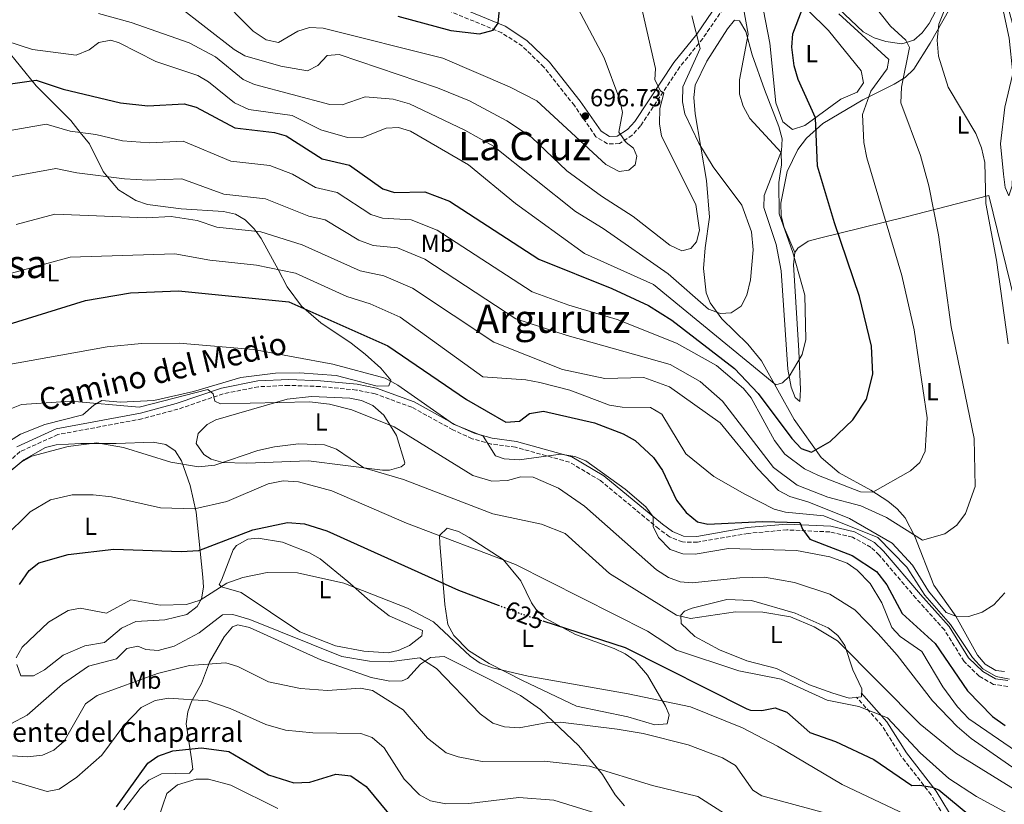
# Model space of a CAD drawing. Units: metres. Extents: x 617642 to 621121, y 4731747 to 4734119.
# Drawn here: x 620290 to 620690, y 4732217 to 4732536 of the extents above; entities that cross this region are included whole.
import ezdxf
from ezdxf.enums import TextEntityAlignment as Align

# ---------------------------------------------------------------- set-up
doc = ezdxf.new("R2010")
doc.units = ezdxf.units.M
doc.header["$MEASUREMENT"] = 0
doc.linetypes.add('DGN Style 3', pattern=[2.435891, 1.739922, -0.695969])
doc.linetypes.add('DGN Style 5', pattern=[1.217945, 0.521977, -0.695969])
for name, color, linetype, lineweight in [('Camino', 7, 'DGN Style 3', 0), ('Cota de curva de nivel directora', 7, 'Continuous', 0), ('Cota de punto acotado terreno', 7, 'Continuous', 0), ('Curva de nivel directora', 30, 'Continuous', 30), ('Curva de nivel directora no vista', 30, 'DGN Style 5', 30), ('Curva de nivel intermedia', 30, 'Continuous', 0), ('Etiqueta de uso rústico', 92, 'Continuous', 0), ('Línea de cambio de uso (parcela vista)', 92, 'Continuous', 0), ('Margen derecho', 7, 'Continuous', 0), ('Punto acotado terreno (símbolo)', 7, 'Continuous', 0), ('Texto de Fuente', 4, 'Continuous', 0), ('Texto de Área (paraje) menor', 7, 'Continuous', 0)]:
    doc.layers.add(name, color=color, linetype=linetype, lineweight=lineweight)
doc.styles.add('Style-Arial', font='arial.ttf')

# ---------------------------------------------------------------- blocks, each defined once
blk = doc.blocks.new('5PATER')
at = {"layer": 'Punto acotado terreno (símbolo)', "linetype": 'Continuous', "lineweight": 0}
h = blk.add_hatch(color=51, dxfattribs=at)
edge = h.paths.add_edge_path()
edge.add_ellipse((0, 0), major_axis=(-0.11, -0.111), ratio=0.999422, start_angle=0, end_angle=360)

msp = doc.modelspace()

# ---------------------------------------------------------------- linework, layer by layer
at = {"layer": 'Camino', "color": 7, "linetype": 'DGN Style 3', "lineweight": 0}
for points in [[(620575.83, 4732540.25, 682.69), (620567.46, 4732528.1, 684.51), (620558.1, 4732516.52, 686.37), (620542.15, 4732492.58, 693.25), (620538.79, 4732488.8, 694.24), (620533.58, 4732485.34, 695.25), (620528.67, 4732485.32, 695.99), (620524, 4732488.16, 696.63), (620515.21, 4732500.79, 697.8), (620502.83, 4732516.48, 698.36), (620494.05, 4732524.99, 698.89), (620485.64, 4732530.4, 699.35), (620448.22, 4732545.95, 702.71)], [(620691.52, 4732264.64, 654.11), (620685.73, 4732265.51, 653.78), (620679.95, 4732268.8, 653.6), (620673.77, 4732274.84, 653.39), (620665.81, 4732287.64, 653.02), (620654.22, 4732300.45, 653.42), (620639.24, 4732318.07, 653.02), (620635.92, 4732321.2, 652.91), (620628.38, 4732325.31, 652.48), (620619.19, 4732327.48, 651.5), (620601.71, 4732328.32, 649.69), (620585.89, 4732326.87, 648.47), (620565.29, 4732323.32, 646.92), (620559.19, 4732323.4, 646.11), (620553.94, 4732325.53, 645.47), (620549.55, 4732328.74, 644.95), (620525.84, 4732348.34, 644.46), (620513.23, 4732355.85, 644.88), (620491.26, 4732361.94, 645.93), (620481.35, 4732363.23, 645.58), (620473.65, 4732365.39, 644.88), (620465.8, 4732368.97, 644.11), (620449.1, 4732378.18, 643.56), (620434.11, 4732383.62, 642.99), (620426.54, 4732385.16, 642.65), (620411.8, 4732386.59, 642.51), (620399.06, 4732387.08, 642.2), (620386.7, 4732386.5, 641.69), (620372.31, 4732383.64, 640.87), (620353.89, 4732377.37, 639.56), (620339.27, 4732373.44, 638.58), (620305.06, 4732367.06, 636.28), (620289.69, 4732360.13, 636.28), (620277, 4732348.97, 636.28)], [(620798.93, 4732068.61, 597.69), (620798.2, 4732076.37, 598.97), (620796.29, 4732079.55, 599.6), (620779.45, 4732093.76, 602.58), (620758.59, 4732120.11, 607.16), (620751.3, 4732129.05, 610.07), (620738.93, 4732156.02, 614.84), (620732.98, 4732161.81, 615.71), (620724.99, 4732167.27, 616.02), (620697.96, 4732181.6, 617.35), (620675.23, 4732199.44, 620.94), (620668.05, 4732207.77, 622.39), (620660.34, 4732220.59, 624.39), (620648.24, 4732236.23, 627.36), (620640.35, 4732248.75, 629.44), (620629.99, 4732260.36, 631.37)]]:
    msp.add_polyline3d(points, dxfattribs=at)
at = {"layer": 'Curva de nivel directora', "color": 30, "linetype": 'Continuous', "lineweight": 30, "flags": 128}
for points, elevation in [([(620443.4, 4732537.14), (620464.91, 4732531.28), (620476.63, 4732530.03), (620482.2, 4732531.49), (620484.23, 4732534.31), (620486.32, 4732556.32)], 700), ([(620275.4, 4732508.13), (620296.23, 4732511.13), (620307.27, 4732507.5), (620330.61, 4732501.9), (620341.71, 4732500.78), (620356.48, 4732501.49), (620361.29, 4732500.12), (620377.09, 4732491.76), (620393.19, 4732489.89), (620398, 4732488.52), (620412.59, 4732479.14), (620423.68, 4732476.59), (620437.27, 4732466.92), (620442.08, 4732465.51), (620454.42, 4732465.69), (620464.46, 4732462.01), (620500.72, 4732438.38), (620530.44, 4732426.41), (620545.43, 4732419.51), (620554.88, 4732413.63), (620580.32, 4732393.9), (620590.05, 4732383.71), (620603.72, 4732365.42), (620607.56, 4732361.35), (620611.73, 4732359.93), (620619.32, 4732364.26), (620628.56, 4732373.05), (620634.03, 4732381.4), (620636.63, 4732391.58), (620636.16, 4732402.94), (620631.22, 4732423.18), (620621.05, 4732453.2), (620614.2, 4732476.25), (620613.3, 4732495.89), (620606.25, 4732511.37), (620604.68, 4732516.92), (620603.74, 4732524.52), (620604.07, 4732530.04), (620607.86, 4732539.91)], 675), ([(620284.85, 4732411.75), (620316.28, 4732421.52), (620334.61, 4732424.63), (620354.15, 4732425.48), (620399.09, 4732420.99), (620439.35, 4732403.08), (620471.29, 4732381.26), (620487.33, 4732372.07), (620492.85, 4732372.55), (620496.99, 4732375.58), (620502.6, 4732376.63), (620523.4, 4732371.77), (620535.04, 4732367.34), (620539.95, 4732364.62), (620547.47, 4732357.71), (620551.1, 4732352.41), (620556.71, 4732340.46), (620560.64, 4732335.4), (620565.25, 4732331.65), (620569.52, 4732330.66), (620591.66, 4732331.71), (620606.89, 4732331.32), (620607.98, 4732328.54), (620611, 4732324.53), (620628.2, 4732317.84)], 650), ([(620289.47, 4732306.05), (620293.35, 4732311.86), (620297.37, 4732314.86), (620309.22, 4732318.36), (620327.78, 4732320.54), (620355.28, 4732319.52), (620362.48, 4732319.96), (620384.36, 4732328.32), (620398.46, 4732331.25), (620405.47, 4732330.84), (620414.52, 4732327.96), (620468.04, 4732303.87), (620484.26, 4732297.71)], 625), ([(620628.2, 4732317.84), (620638.13, 4732311.34), (620642.37, 4732305.91), (620648.61, 4732294.35), (620661.98, 4732282.14), (620675.12, 4732262.92), (620685.33, 4732252.42), (620690.49, 4732248.75)], 650), ([(620502.4, 4732291.35), (620535.9, 4732280.52), (620585.4, 4732255.57), (620586.93, 4732255.01), (620591.52, 4732254.91), (620596.94, 4732255.98), (620601.6, 4732254.17), (620611.01, 4732246), (620621.5, 4732242.26), (620637.06, 4732234.96), (620652.53, 4732224.36), (620655.8, 4732224.52), (620660.75, 4732223.75), (620663.49, 4732222.6), (620687.93, 4732202.41), (620700.25, 4732194.04)], 625), ([(620328.88, 4732215.73), (620341.64, 4732233.52), (620345.75, 4732236.37), (620351.84, 4732238.49), (620363.51, 4732239.76), (620374.69, 4732238.16), (620390.75, 4732228.73), (620401.03, 4732225.43), (620407.52, 4732225.72), (620418.2, 4732229.05), (620424.32, 4732228.31), (620430.52, 4732223.96), (620445.36, 4732206.02)], 600)]:
    msp.add_lwpolyline(points, dxfattribs=dict(at, elevation=elevation))
at = {"layer": 'Curva de nivel directora no vista', "color": 30, "linetype": 'DGN Style 5', "lineweight": 30, "elevation": 625, "flags": 128}
msp.add_lwpolyline([(620484.26, 4732297.71), (620493.01, 4732294.39), (620502.4, 4732291.35)], dxfattribs=at)
at = {"layer": 'Curva de nivel intermedia', "color": 30, "linetype": 'Continuous', "lineweight": 0, "flags": 128}
for points, elevation in [([(620369.75, 4732546.13), (620384.55, 4732531.06), (620389.83, 4732527.52), (620394.8, 4732526.48), (620402.7, 4732531.1), (620407.49, 4732532.61), (620412.98, 4732532.27), (620461.67, 4732520.08), (620488.86, 4732508.47), (620500.01, 4732502.69), (620528, 4732476.82), (620533.4, 4732474.01), (620537.37, 4732474.62), (620539.97, 4732476.79), (620540.69, 4732480.3), (620539.22, 4732483.53), (620536.25, 4732485.85), (620533.34, 4732490.06), (620534.82, 4732497.96), (620533.67, 4732503.11), (620527.39, 4732520.18), (620516.59, 4732540.42)], 695), ([(620266.07, 4732468.35), (620304.25, 4732475.28), (620312.84, 4732473.44), (620332.21, 4732470.99), (620341.62, 4732470.44), (620355.55, 4732471.08), (620372.64, 4732464.77), (620389.51, 4732462.93), (620407.19, 4732455.88), (620413.84, 4732454.35), (620427.48, 4732446.11), (620433.33, 4732443.94), (620443.25, 4732442.93), (620454.41, 4732438.44), (620491.35, 4732414.15), (620512.32, 4732407.3), (620554.14, 4732395.61), (620566.44, 4732388.6), (620575.55, 4732380.65), (620596.24, 4732353.67), (620605.85, 4732346.43), (620618.32, 4732341.66), (620631.81, 4732338.07), (620642.21, 4732333.32), (620656.83, 4732324.08), (620665.9, 4732326.67), (620670.84, 4732330.21), (620674.38, 4732334.94), (620678.36, 4732345.96), (620677.85, 4732365.44), (620668.5, 4732410.9), (620663.33, 4732448.27), (620659.49, 4732468.14), (620656.06, 4732480.57), (620648.05, 4732501.91), (620648.29, 4732508.25), (620651.6, 4732524.49), (620650.09, 4732527.36), (620643.79, 4732533.12), (620634.96, 4732544.52)], 665), ([(620667.69, 4732544.5), (620663.5, 4732533.9), (620662.83, 4732527.41), (620663.43, 4732520.95), (620667.25, 4732508.26), (620678.52, 4732489.45), (620680.89, 4732483.59), (620682.16, 4732477.65), (620682.64, 4732461), (620686.95, 4732437.95), (620691.66, 4732403.91)], 660), ([(620277.93, 4732528.98), (620294.74, 4732523.59), (620312.55, 4732521.35), (620317.75, 4732523.42), (620321.71, 4732526.5), (620326.57, 4732527.48), (620330.05, 4732526.39), (620344.98, 4732518.78), (620362.05, 4732513.01), (620366.36, 4732510.49), (620376.93, 4732501.98), (620382.74, 4732499.29), (620400.43, 4732496.84), (620412.07, 4732490.95), (620422.87, 4732487.79), (620428.69, 4732487.68), (620438.7, 4732491.69), (620443.7, 4732491.85), (620448.57, 4732490.35), (620472.2, 4732476.75), (620491.22, 4732461.02), (620519.35, 4732440.7), (620547.39, 4732428.1), (620597.18, 4732387.27), (620599.96, 4732388.06), (620602.58, 4732390.63), (620607.86, 4732399.61), (620609.4, 4732405.72), (620609, 4732423.68), (620604.12, 4732441.09), (620598.48, 4732456.81), (620598.38, 4732469.53), (620599.53, 4732476.69), (620599.38, 4732481.68), (620586.62, 4732495.52), (620583.84, 4732500.64), (620582.4, 4732505.44), (620582.41, 4732511.31), (620585.91, 4732529.8), (620584.1, 4732540.4)], 680), ([(620321.63, 4732538.23), (620334.84, 4732534.62), (620358.52, 4732526.39), (620369.14, 4732520.58), (620380.49, 4732511.4), (620385.08, 4732509.4), (620415.71, 4732501.19), (620420.71, 4732501.09), (620430.08, 4732504.42), (620441.47, 4732503.43), (620448.15, 4732501.53), (620470.61, 4732490.88), (620482.28, 4732484.34), (620515.74, 4732457.8), (620526.89, 4732450.91), (620553.36, 4732432.43), (620569.85, 4732418.09), (620574.71, 4732416.32), (620578.95, 4732416.59), (620583.15, 4732419.29), (620585.39, 4732423.69), (620586.85, 4732429.95), (620587.97, 4732442.23), (620587.33, 4732449.54), (620583.37, 4732460.32), (620571.72, 4732475.97), (620565.87, 4732485.5), (620560.2, 4732497.4), (620559.2, 4732502.3), (620559.35, 4732508.49), (620566.42, 4732524.05), (620563, 4732537.25)], 685), ([(620353.8, 4732541.44), (620376.84, 4732523.65), (620381.14, 4732521.09), (620395.83, 4732516.89), (620406.67, 4732514.99), (620410.79, 4732517.14), (620414.64, 4732521.21), (620419.46, 4732521.57), (620459.52, 4732508.05), (620472.61, 4732502.73), (620487.7, 4732494.61), (620497.79, 4732488.01), (620512.21, 4732474.24), (620526.21, 4732464), (620539.09, 4732455.78), (620554.1, 4732444.11), (620558.91, 4732441.83), (620562.6, 4732442.75), (620564.85, 4732445.38), (620566.17, 4732450.11), (620564.67, 4732460.59), (620550.65, 4732488.44), (620549.81, 4732493.38), (620550.01, 4732499.67), (620551.68, 4732505.82), (620550.2, 4732506.78), (620548.02, 4732511.28), (620548.17, 4732515.86), (620542.98, 4732539.06)], 690), ([(620280.16, 4732489.75), (620300.24, 4732493.2), (620310.06, 4732490.47), (620320.52, 4732489.06), (620331.41, 4732486.44), (620342.29, 4732485.64), (620356.01, 4732486.29), (620375.49, 4732478.2), (620391.35, 4732476.41), (620400.55, 4732472.95), (620409.89, 4732467.51), (620418.76, 4732465.47), (620432.37, 4732456.51), (620437.14, 4732454.98), (620448.83, 4732454.31), (620459.44, 4732450.22), (620498.04, 4732425.11), (620512.92, 4732419.7), (620532.66, 4732413.81), (620556.81, 4732404.16), (620573.03, 4732395.11), (620584, 4732385.8), (620587.19, 4732381.95), (620596.63, 4732364.71), (620600.86, 4732359.13), (620608.91, 4732353.18), (620614.56, 4732350.49), (620631.61, 4732343.84), (620636.64, 4732343.64), (620651.98, 4732352.35), (620655.8, 4732355.76), (620657.9, 4732360.32), (620658.71, 4732373.93), (620653.44, 4732409.68), (620648.5, 4732431.76), (620634.21, 4732479.51), (620632.99, 4732485.75), (620632.42, 4732497.14), (620635.88, 4732506.73), (620642.46, 4732515.81), (620643.17, 4732519.54), (620622.87, 4732538.07)], 670), ([(620690.43, 4732302.68), (620685.86, 4732297.81), (620681.14, 4732294.82), (620675.78, 4732293.12), (620670.43, 4732293.19), (620666.53, 4732294.75), (620659.26, 4732303.36), (620652.74, 4732314.01), (620644.59, 4732322.92), (620627.12, 4732332.99), (620610.58, 4732339.64), (620602.82, 4732341.93), (620598.34, 4732344.32), (620589.92, 4732353.1), (620574.49, 4732371.84), (620553.98, 4732386.47), (620543.53, 4732390.32), (620527.67, 4732389.87), (620510.35, 4732393.58), (620482.49, 4732404.63), (620449.39, 4732426.65), (620437.66, 4732431.55), (620428.01, 4732433.58), (620404.49, 4732444.25), (620387.67, 4732449.45), (620369.79, 4732451.34), (620361.76, 4732454.1), (620351.17, 4732455.69), (620340.94, 4732455.24), (620303.89, 4732456.73), (620288.07, 4732452.48)], 660), ([(620692.21, 4732267.59), (620686.9, 4732268.67), (620681.4, 4732271.8), (620677.15, 4732276.37), (620668.31, 4732289.79), (620657.81, 4732301.79), (620650.51, 4732313.09), (620638.7, 4732325.28), (620616.71, 4732333.99), (620601.18, 4732335.5), (620596.56, 4732336.71), (620584.51, 4732342.79), (620571.91, 4732349.99), (620560.61, 4732359.29), (620550.79, 4732375.42), (620546.25, 4732378.11), (620534.61, 4732378.17), (620529.57, 4732379.01), (620513.37, 4732385.07), (620501.2, 4732388.22), (620495.41, 4732389.32), (620478.01, 4732390.56), (620444.37, 4732414.86), (620432.08, 4732420.17), (620422.68, 4732423.22), (620401.79, 4732432.62), (620385.84, 4732435.97), (620366.95, 4732437.91), (620352.66, 4732440.59), (620310.08, 4732439.13), (620278.59, 4732430.61)], 655), ([(620282.11, 4732395), (620325.07, 4732402.76), (620339.1, 4732404.07), (620354.48, 4732404.17), (620384.64, 4732401.64), (620416.91, 4732395.74), (620438.29, 4732389.93), (620443.39, 4732387.19), (620465.98, 4732371.34), (620478.17, 4732366.4), (620483.1, 4732358.39), (620486.59, 4732357.16), (620492.74, 4732356.73), (620509.72, 4732359.04), (620515.41, 4732358.13), (620519.89, 4732356.34), (620535.89, 4732344.9), (620544.28, 4732337.67), (620547.21, 4732333.56), (620547.29, 4732329.67), (620549.4, 4732325.17), (620554.21, 4732320.36), (620559.3, 4732318.51), (620564.31, 4732318.47), (620577.98, 4732320.69), (620605.6, 4732319.88), (620619.15, 4732317.32), (620626.16, 4732314.75), (620630.34, 4732312), (620635.52, 4732306.55), (620640.28, 4732298.62), (620644.34, 4732288.62), (620647.76, 4732284.97), (620656.58, 4732278.86), (620665.11, 4732264.53), (620671.04, 4732256.41), (620675.75, 4732251.44)], 645), ([(620283.52, 4732376.62), (620290.3, 4732379.31), (620310.38, 4732380.68), (620338.11, 4732378.17), (620366.06, 4732385.34), (620368.19, 4732383.58), (620368.92, 4732380.67), (620371.23, 4732379.58), (620407.49, 4732380.43), (620415.6, 4732379.46), (620424.73, 4732377.16), (620441.84, 4732370.16), (620473.88, 4732350.39), (620481.68, 4732348.1), (620488.03, 4732348.38), (620493.46, 4732349.84), (620498.47, 4732349.81), (620508.74, 4732345.34), (620519.32, 4732338), (620548.68, 4732312.07), (620553.51, 4732308.99), (620558.21, 4732307.26), (620563.19, 4732306.72), (620582.5, 4732308.85), (620592.62, 4732309.06), (620604.79, 4732306.95), (620619.12, 4732302.24), (620629.3, 4732295.76), (620638.83, 4732286.05), (620646.59, 4732277.32), (620660.9, 4732258.84), (620670.98, 4732248.34), (620676.71, 4732243.54), (620702.52, 4732225.42)], 640), ([(620285.19, 4732351.75), (620290.07, 4732355.81), (620294.44, 4732358.24), (620309.21, 4732362.22), (620320.87, 4732363.72), (620331.8, 4732361.75), (620351.04, 4732355.82), (620362.26, 4732353.88), (620368.89, 4732354.69), (620386.41, 4732360.54), (620393.27, 4732362.03), (620403.03, 4732363.26), (620413.55, 4732362.83), (620418.48, 4732361.14), (620429.6, 4732353.56), (620445.67, 4732348.85), (620482.02, 4732334.84), (620501.79, 4732330.67), (620511.42, 4732326.86), (620529.46, 4732310.63), (620556.83, 4732293.64), (620562.52, 4732292.22), (620580.76, 4732294.96), (620591.86, 4732294.81), (620603.16, 4732292.92), (620612.76, 4732288.83), (620622.34, 4732283.24), (620655.97, 4732249.3), (620670.4, 4732237.48), (620695.62, 4732221.96)], 635), ([(620283.03, 4732325.12), (620293.85, 4732335.62), (620302, 4732340.49), (620310.9, 4732342.59), (620319.36, 4732342.53), (620326.92, 4732341.75), (620346.86, 4732337.28), (620360.69, 4732336.86), (620373.84, 4732339.91), (620390.61, 4732346.97), (620396.71, 4732348.25), (620402.94, 4732347.79), (620416.53, 4732344.2), (620446.95, 4732331.01), (620491.33, 4732314.23), (620545.03, 4732287.16), (620556.83, 4732279.38), (620582.15, 4732270.95), (620599.42, 4732267.63), (620618.02, 4732259.15), (620631, 4732256.53), (620642.69, 4732251.89), (620655.94, 4732237.63), (620667.64, 4732227.19), (620678.86, 4732219.87), (620696.01, 4732210.52)], 630), ([(620288.08, 4732276.33), (620290.58, 4732280.64), (620301.31, 4732290.79), (620309.23, 4732295.49), (620314.14, 4732296.53), (620324.81, 4732294.39), (620334.78, 4732299.93), (620346.66, 4732297.73), (620357.37, 4732297.92), (620363.02, 4732299.79), (620373.84, 4732306.6), (620380.29, 4732308.96), (620390.21, 4732311), (620402.59, 4732310.85), (620421.36, 4732306.59), (620447.38, 4732296.48), (620457.9, 4732290.96), (620472.78, 4732276.95), (620476.94, 4732274.17), (620481.91, 4732272.19), (620496.4, 4732268.83), (620537.08, 4732261.7), (620562.5, 4732256.32), (620583.59, 4732247.82), (620597.83, 4732240.36), (620624.18, 4732224.77), (620665.38, 4732205.3)], 620), ([(620285.99, 4732249.5), (620292.56, 4732253.02), (620306.91, 4732265.6), (620317.49, 4732272.9), (620328.88, 4732275.93), (620333.16, 4732280.04), (620337.66, 4732281.02), (620340.89, 4732279.64), (620345.91, 4732279.29), (620352.44, 4732281.04), (620362.52, 4732286.4), (620372.02, 4732293.75), (620376.23, 4732293.91), (620383.22, 4732291.85), (620420.55, 4732276.88), (620431.82, 4732274.94), (620439.83, 4732274.71), (620452.31, 4732276.35), (620459.14, 4732272.02), (620476.9, 4732253.48), (620482.02, 4732249.75), (620486.79, 4732248.21), (620492.73, 4732247.85), (620504.39, 4732250.02), (620509.62, 4732250.16), (620532.58, 4732247.34), (620543.27, 4732245.56), (620561.49, 4732240.92), (620575.55, 4732235.67), (620580.83, 4732232.49), (620587.82, 4732222.5), (620591.44, 4732220.19), (620617.51, 4732213.17)], 615), ([(620286.63, 4732236.44), (620292.68, 4732235.99), (620298.83, 4732236.78), (620303.43, 4732238.72), (620307.62, 4732242.4), (620316.36, 4732257.64), (620321.1, 4732261.04), (620345.6, 4732269.87), (620358.59, 4732273.11), (620373.44, 4732274.21), (620378.22, 4732272.8), (620390.7, 4732266.51), (620403.74, 4732263.76), (620414.72, 4732263.01), (620428.17, 4732263.93), (620433.07, 4732263), (620445.51, 4732255.19), (620455.49, 4732243.64), (620463.08, 4732237.62), (620467.87, 4732235.98), (620477.72, 4732234.2), (620502.96, 4732234.29), (620521.43, 4732232.23), (620547.05, 4732224.34), (620565.42, 4732219.97), (620586, 4732206.84)], 610), ([(620285.61, 4732226.38), (620300.75, 4732221.91), (620305.53, 4732222.95), (620312.84, 4732227.72), (620322.89, 4732236.66), (620331.88, 4732248.82), (620338.95, 4732256.15), (620344.63, 4732258.98), (620350.19, 4732259.91), (620366.02, 4732258.83), (620375.18, 4732255.75), (620389.73, 4732249.24), (620397.67, 4732246.95), (620408.78, 4732245.8), (620428.29, 4732245.59), (620432.98, 4732243.92), (620437.87, 4732239.69), (620446.02, 4732226.92), (620452.25, 4732220.55), (620456.62, 4732218.09), (620462.85, 4732216.98), (620472.21, 4732217.07), (620492.59, 4732219.54), (620506.84, 4732218.39), (620529.67, 4732211.36)], 605), ([(620675.75, 4732251.44), (620716.23, 4732223.67)], 645), ([(620344.13, 4732205.68), (620349.44, 4732221.1), (620353.8, 4732224.69), (620361.31, 4732226.97), (620366.31, 4732226.9), (620375.5, 4732224.46), (620394.51, 4732215)], 595)]:
    msp.add_lwpolyline(points, dxfattribs=dict(at, elevation=elevation))
at = {"layer": 'Línea de cambio de uso (parcela vista)', "color": 92, "linetype": 'Continuous', "lineweight": 0}
for points in [[(620603.95, 4732491.1, 677.19), (620600.04, 4732494.15, 677.29), (620597.22, 4732501.93, 676.93), (620594.79, 4732526.2, 676.28), (620590.44, 4732548.66, 677.56), (620591.22, 4732552.56, 677.37), (620594.38, 4732554.39, 677.01), (620601.85, 4732547.98, 675.68), (620618.68, 4732531.34, 672.75), (620631.92, 4732514.89, 672.64), (620632.82, 4732510.11, 672.46), (620630.24, 4732506.23, 672.46), (620623.7, 4732503.43, 672.82), (620609.03, 4732492.67, 676.28), (620603.95, 4732491.1, 677.19)], [(620663.66, 4732541.88, 660.99), (620659.63, 4732534.17, 663.36), (620656.76, 4732530.34, 664.53), (620653.35, 4732527.41, 665.36), (620648.46, 4732525.9, 665.6), (620641.99, 4732526.91, 666.4), (620637.16, 4732528.42, 667.14), (620632.7, 4732530.81, 667.83), (620607.76, 4732554.56, 671.73)], [(620604.88, 4732441.02, 680.1), (620600.59, 4732451.23, 679.56), (620599.34, 4732456.04, 679.32), (620599.23, 4732461.12, 679.08), (620601.76, 4732474.03, 678.07), (620606.1, 4732482.91, 676.08), (620609.7, 4732487.59, 674.96), (620616.37, 4732493.51, 673.19), (620632.6, 4732503.16, 669.37), (620645.36, 4732509.53, 665.12), (620649.77, 4732512.28, 663.72), (620653.39, 4732515.66, 662.62), (620659.97, 4732526.2, 660.45), (620670.32, 4732544.53, 658.29)], [(620688.61, 4732544.7, 655.99), (620692.09, 4732528.25, 656.26), (620693.68, 4732513.85, 656.99), (620690.35, 4732500.22, 658.08), (620688.62, 4732485.32, 659.27), (620689.88, 4732472.97, 659.17), (620690.55, 4732467.54, 658.08), (620692.03, 4732464.08, 657.53), (620693.36, 4732468.17, 656.99), (620694.32, 4732497.71, 655.35), (620696.42, 4732512.57, 655.53), (620696.37, 4732518.27, 655.46), (620693.81, 4732533.26, 654.76), (620690.77, 4732544.07, 654.83)], [(620690.24, 4732270.72, 656.03), (620686.72, 4732271.19, 656.26), (620682.33, 4732273.7, 656.53), (620679.19, 4732277.32, 656.81), (620670.38, 4732293.24, 660.21), (620661.47, 4732305.77, 662.63), (620653.8, 4732325.59, 665.26), (620649.85, 4732333.15, 667), (620646.58, 4732336.87, 667.77), (620642.7, 4732339.96, 668.48), (620635.85, 4732344.52, 669.73), (620622.95, 4732351.57, 672.72), (620615.67, 4732357.7, 674.27), (620604.69, 4732373.24, 677.25), (620591.35, 4732397.1, 681.68), (620585.86, 4732403.78, 683.2), (620575.28, 4732414.18, 685.22), (620570.44, 4732420.56, 686.05), (620568.84, 4732424.7, 686.47), (620567.7, 4732434.59, 687.73), (620568.44, 4732442.98, 688.37), (620570.15, 4732455.5, 687.75), (620569.01, 4732470.35, 686.17), (620564.42, 4732497.4, 683.52), (620563.77, 4732504.16, 683.02), (620564.35, 4732509.07, 682.67), (620569.09, 4732518.92, 682.04), (620577.55, 4732531.97, 680.83), (620580.4, 4732535.51, 680.83), (620582.38, 4732535.28, 680.83), (620584.93, 4732530.95, 680.57), (620587.52, 4732521.46, 679.38), (620592.54, 4732507.36, 678.31), (620598.4, 4732492.25, 678.65), (620599.78, 4732487.32, 679.43), (620599.51, 4732482.39, 680.23), (620592.48, 4732464.32, 682.83), (620592.24, 4732459.41, 682.91), (620597.26, 4732444.3, 682.67), (620599.34, 4732433.67, 682.08), (620602.11, 4732393.62, 680.29), (620603.39, 4732386.31, 679.19), (620605.06, 4732382.09, 678.28), (620606.91, 4732380.49, 678.1), (620607.28, 4732385.4, 678.93), (620606.59, 4732401.06, 679.99), (620604.68, 4732431.89, 680.6), (620604.35, 4732436.12, 680.29), (620604.88, 4732441.02, 679.47)], [(620276.96, 4732532.43, 680.45), (620296.22, 4732508.81, 672.99), (620310.31, 4732494.76, 669.03), (620314.19, 4732489.91, 670), (620317.96, 4732485.21, 669.68), (620323.44, 4732474.05, 665.57), (620325.26, 4732471.87, 665), (620329.74, 4732466.53, 664.25), (620336.8, 4732462.19, 663.66), (620341.5, 4732460.62, 663.42), (620355.26, 4732458.89, 662.92), (620372.41, 4732457.72, 662.01), (620377.27, 4732456.7, 661.56), (620381.32, 4732454.4, 661.01), (620384.96, 4732450.74, 660.23), (620385.74, 4732449.66, 660), (620387.82, 4732446.76, 659.32), (620394.66, 4732434.12, 655), (620398.42, 4732427.18, 651.51), (620404.24, 4732419.29, 649.48), (620412.02, 4732412.53, 647.67), (620424.46, 4732404.21, 646.66), (620430.07, 4732399.71, 645.66), (620436.48, 4732394.05, 644.41), (620440.52, 4732389.24, 643.86), (620439.79, 4732386.86, 643.68), (620435.04, 4732386.72, 644.05)], [(620604.88, 4732441.02, 679.47), (620606.1, 4732442.84, 679.01), (620610.35, 4732445.69, 677.86), (620614.93, 4732446.98, 676.67), (620649.61, 4732455.46, 667.44), (620683.9, 4732464.27, 659.35), (620694.43, 4732421.23, 658.44), (620698.32, 4732391.49, 657.94), (620703.05, 4732368.63, 657.42)], [(620435.04, 4732386.72, 644.05), (620418.31, 4732391.03, 644.05), (620403.33, 4732392.2, 643.7), (620393.62, 4732392.01, 643.23), (620379.47, 4732390.22, 642.41), (620360.31, 4732384.59, 641.17), (620344.08, 4732380.93, 640.59), (620330.56, 4732380.29, 640.22), (620322.96, 4732380.85, 640.04), (620319.64, 4732379.04, 639.86), (620315.24, 4732375.07, 639.31), (620299.75, 4732371.21, 638.4), (620289.91, 4732367.25, 638.23), (620285.37, 4732364.37, 638.2)], [(620437.19, 4732352.62, 635.33), (620407.1, 4732356.41, 632.96), (620381.79, 4732355.45, 635.33), (620372.19, 4732355.68, 635.33), (620367.49, 4732357.06, 635.36), (620364.47, 4732359.01, 635.51), (620361.29, 4732363.39, 636.42), (620362.16, 4732367.53, 636.97), (620365.81, 4732371.16, 637.27), (620369.32, 4732373.05, 637.51), (620398.33, 4732381.43, 639.88), (620408.27, 4732382.48, 640.6), (620423.79, 4732381.88, 641.23), (620428.55, 4732380.86, 640.97), (620433.15, 4732378.9, 640.4), (620437.75, 4732375.02, 639.52), (620442.91, 4732366.63, 637.88), (620446.24, 4732355.53, 636.64), (620446.14, 4732355.07, 636.6), (620444.8, 4732353.98, 636.42), (620439.95, 4732352.63, 635.67), (620437.19, 4732352.62, 635.33)], [(620284.03, 4732350.88, 634.02), (620291.23, 4732356.78, 634.06), (620300.06, 4732361.84, 634.18), (620304.38, 4732362.84, 634.24), (620314.37, 4732363.41, 634.33), (620328.79, 4732363.39, 634.59), (620343.85, 4732363.92, 636.24), (620348.94, 4732363.04, 636.06), (620352.75, 4732360.51, 635.88), (620355.41, 4732356.44, 634.68), (620358.87, 4732346.39, 632.38), (620361.31, 4732335.51, 628.9), (620364.04, 4732309.14, 621.21), (620364.25, 4732305.08, 620.59), (620363.57, 4732300.27, 620.24), (620361.73, 4732297.12, 620.04), (620357.6, 4732293.97, 619.74), (620348.62, 4732291.76, 619.44), (620336.85, 4732291.01, 618.59), (620331.01, 4732288.3, 618.04), (620324.02, 4732282.58, 617.86), (620316.07, 4732281.16, 617.13), (620307.23, 4732277.43, 616.95), (620299.57, 4732271.4, 617.49), (620295.19, 4732268.98, 617.81), (620289.98, 4732268.96, 618.4)], [(620547.98, 4732249.11, 617.28), (620536.94, 4732252.26, 617.64), (620516.15, 4732256.59, 617.86), (620494.16, 4732267.12, 619.86), (620480.5, 4732273.94, 619.86), (620472.15, 4732279.25, 620.24), (620466.12, 4732285.38, 620.72), (620463.69, 4732289.8, 621.2), (620462.56, 4732297.95, 622.7), (620460.54, 4732322.76, 630.6), (620460.38, 4732326.04, 630.78), (620463.49, 4732329.05, 630.6), (620468.12, 4732327.69, 630.33), (620472.36, 4732325.27, 630.05), (620486.21, 4732316.21, 628.41), (620493.5, 4732307.6, 626.41), (620497.8, 4732298.67, 624.82), (620499.5, 4732296.07, 624.59), (620503.11, 4732292.58, 624.47), (620515.69, 4732285.8, 624.26), (620531.35, 4732280.14, 623.86), (620535.84, 4732277.94, 623.45), (620539.92, 4732275.09, 622.72), (620544.98, 4732269.31, 621.26), (620552.28, 4732256.65, 618.38), (620553.77, 4732253.14, 617.68), (620553, 4732249.42, 617.31), (620547.98, 4732249.11, 617.28)], [(620439.46, 4732278.35, 616.22), (620429.49, 4732279.01, 616.38), (620418, 4732281.16, 616.5), (620403.56, 4732286.88, 617.07), (620379.69, 4732302.81, 619.13), (620371.64, 4732305.15, 620.59), (620370.64, 4732306.14, 620.59), (620371.59, 4732307.88, 620.95), (620376.41, 4732320.24, 622.52), (620377.8, 4732321.92, 622.77), (620382.38, 4732324.55, 623.05), (620386.61, 4732325.01, 622.95), (620396.41, 4732323.31, 622.21), (620407.51, 4732318.98, 620.87), (620411.78, 4732316.49, 620.31), (620423.06, 4732307.29, 619.86), (620431.93, 4732299.44, 618.4), (620439.84, 4732293.36, 617.91), (620453.49, 4732287.47, 618.04), (620453.17, 4732285.22, 617.86), (620448.16, 4732281.37, 616.77), (620443.52, 4732279.25, 616.33), (620439.46, 4732278.35, 616.22)], [(620627.07, 4732259.89, 631.02), (620620.41, 4732261.92, 630.96), (620610.92, 4732265.31, 631.14), (620597.48, 4732271.96, 631.33), (620585.34, 4732275.12, 631.87), (620574.28, 4732279.51, 631.33), (620564.29, 4732284.91, 634.06), (620558.62, 4732290.29, 634.97), (620558.58, 4732293.7, 635.15), (620560, 4732295.25, 635.33), (620563.08, 4732296.44, 635.88), (620577.23, 4732300.05, 635.88), (620587.22, 4732299.6, 635.88), (620605.07, 4732294.45, 634.97), (620618.43, 4732288.52, 634.97), (620622.44, 4732285.42, 634.54), (620625.27, 4732281.36, 634.06), (620628.56, 4732271.4, 632.96), (620632.22, 4732263.67, 631.51), (620632.07, 4732260.39, 631.33), (620627.07, 4732259.89, 631.02)], [(620331.94, 4732214.46, 597.74), (620338.48, 4732223.16, 597.12), (620342.11, 4732226.6, 596.77), (620347.2, 4732229.09, 596.47), (620358.6, 4732229.42, 595.83), (620359.93, 4732230.97, 596.93), (620359.42, 4732235.23, 597.84), (620357.29, 4732249.45, 604.21), (620357.94, 4732254.33, 604.47), (620359.4, 4732258.56, 604.57), (620363.47, 4732265.82, 607.3), (620366.72, 4732274.59, 609.67), (620372.74, 4732284.78, 611.67), (620376.18, 4732288.89, 612.35), (620378.25, 4732289.7, 612.58), (620382.99, 4732288.69, 612.79), (620411.99, 4732275.49, 612.08), (620432.47, 4732268.3, 611.65), (620440.19, 4732266.79, 611.85), (620445.14, 4732267.01, 612.1), (620447.31, 4732267.89, 612.4), (620452.58, 4732273.76, 614.22), (620456.74, 4732276.38, 615.24), (620462.29, 4732276.82, 615.77), (620481.15, 4732267.37, 617.59), (620493.27, 4732260.97, 616.95), (620501.41, 4732255.35, 615.76), (620517.09, 4732240.49, 611.45), (620526.62, 4732228.89, 607.96), (620531.86, 4732220.61, 605.95), (620535.59, 4732216.12, 605.6)], [(620289.98, 4732268.96, 618.4), (620288.39, 4732273.55, 619.72)]]:
    msp.add_polyline3d(points, dxfattribs=at)
at = {"layer": 'Margen derecho', "color": 7, "linetype": 'Continuous', "lineweight": 0}
for points in [[(620573.48, 4732542.12, 682.69), (620565.06, 4732529.89, 684.51), (620555.69, 4732518.3, 686.37), (620539.77, 4732494.41, 693.25), (620536.81, 4732491.08, 694.24), (620532.67, 4732488.33, 695.25), (620529.51, 4732488.31, 695.99), (620526.1, 4732490.39, 696.63), (620517.61, 4732502.57, 697.8), (620505.05, 4732518.49, 698.36), (620495.92, 4732527.34, 698.89), (620487.03, 4732533.06, 699.35), (620449.1, 4732548.82, 702.71)], [(620691.52, 4732267.03, 654.11), (620686.52, 4732267.79, 653.78), (620681.38, 4732270.7, 653.6), (620675.63, 4732276.33, 653.39), (620667.71, 4732289.07, 653.02), (620656, 4732302.02, 653.42), (620640.96, 4732319.7, 653.02), (620637.32, 4732323.13, 652.91), (620629.23, 4732327.54, 652.48), (620619.52, 4732329.83, 651.5), (620601.66, 4732330.7, 649.69), (620585.58, 4732329.23, 648.47), (620565.1, 4732325.69, 646.92), (620559.66, 4732325.77, 646.11), (620555.1, 4732327.61, 645.47), (620551.01, 4732330.61, 644.95), (620527.21, 4732350.28, 644.46), (620514.17, 4732358.05, 644.88), (620491.73, 4732364.27, 645.93), (620481.82, 4732365.56, 645.58), (620474.47, 4732367.62, 644.88), (620466.87, 4732371.09, 644.11), (620450.09, 4732380.35, 643.56), (620434.75, 4732385.9, 642.99), (620426.9, 4732387.51, 642.65), (620411.96, 4732388.96, 642.51), (620399.05, 4732389.45, 642.2), (620386.41, 4732388.86, 641.69), (620371.7, 4732385.93, 640.87), (620353.21, 4732379.64, 639.56), (620338.75, 4732375.75, 638.58), (620304.35, 4732369.33, 636.28), (620288.39, 4732362.14, 636.28)], [(620801.47, 4732068.85, 597.69), (620800.69, 4732077.19, 598.97), (620798.26, 4732081.23, 599.6), (620781.29, 4732095.54, 602.58), (620760.58, 4732121.71, 607.16), (620753.5, 4732130.39, 610.07), (620743.48, 4732153.4, 614.08), (620740.95, 4732157.62, 614.84), (620734.6, 4732163.79, 615.71), (620726.31, 4732169.46, 616.02), (620699.36, 4732183.75, 617.35), (620677, 4732201.29, 620.94), (620670.13, 4732209.28, 622.39), (620662.45, 4732222.04, 624.39), (620650.33, 4732237.69, 627.36), (620642.4, 4732250.29, 629.44), (620631.89, 4732262.06, 631.37)]]:
    msp.add_polyline3d(points, dxfattribs=at)

# ---------------------------------------------------------------- block references
at = {"layer": 'Punto acotado terreno (símbolo)', "color": 7, "linetype": 'Continuous', "lineweight": 0, "xscale": 10, "yscale": 10, "zscale": 10}
msp.add_blockref('5PATER', (620519.63, 4732496.52, 696.73), dxfattribs=at)

# ---------------------------------------------------------------- texts
at = {"color": 7, "linetype": 'Continuous', "lineweight": 0, "style": 'Style-Arial'}
msp.add_text('Camino del Medio', height=9, rotation=13.306, dxfattribs=at).set_placement((620348.78, 4732388.36, 640.75), align=Align.CENTER)
at = {"layer": 'Cota de curva de nivel directora', "color": 7, "linetype": 'Continuous', "lineweight": 0, "style": 'Style-Arial'}
msp.add_text('625', height=7, rotation=339.2002, dxfattribs=at).set_placement((620494.92, 4732293.66, 625), align=Align.MIDDLE_CENTER)
at = {"layer": 'Cota de punto acotado terreno', "color": 7, "linetype": 'Continuous', "lineweight": 0, "style": 'Style-Arial'}
msp.add_text('696.73', height=7, dxfattribs=at).set_placement((620521.61, 4732500.52, 696.73))
at = {"layer": 'Etiqueta de uso rústico', "color": 92, "linetype": 'Continuous', "lineweight": 0, "style": 'Style-Arial'}
for s, p in [('L', (620611.8, 4732521.95, 674.09)), ('L', (620673.3, 4732492.9, 660.78)), ('Mb', (620459.55, 4732444.85, 667.92)), ('L', (620303.05, 4732432.81, 654)), ('L', (620660.87, 4732384.55, 669.17)), ('L', (620412.21, 4732372.17, 637.68)), ('L', (620318.36, 4732329.73, 627.27)), ('L', (620413.71, 4732304.05, 619.44)), ('L', (620496.17, 4732284.19, 623.05)), ('L', (620597.39, 4732285.78, 633.61)), ('Mb', (620340.38, 4732267.2, 609.88))]:
    msp.add_text(s, height=7, dxfattribs=at).set_placement(p, align=Align.MIDDLE_CENTER)
at = {"layer": 'Texto de Fuente', "color": 4, "linetype": 'Continuous', "lineweight": 0, "style": 'Style-Arial'}
msp.add_text('Fuente del Chaparral', height=8, dxfattribs=at).set_placement((620273.77, 4732242.13, 611.01))
at = {"layer": 'Texto de Área (paraje) menor', "color": 7, "linetype": 'Continuous', "lineweight": 0, "style": 'Style-Arial'}
for s, p in [('La Cruz', (620494.89, 4732484.34, 685)), ('Lasusa', (620275.63, 4732436.45, 657.64)), ('Argurutz', (620506.58, 4732414.15, 665))]:
    msp.add_text(s, height=11.5, dxfattribs=at).set_placement(p, align=Align.MIDDLE_CENTER)

doc.saveas('drawing.dxf')
